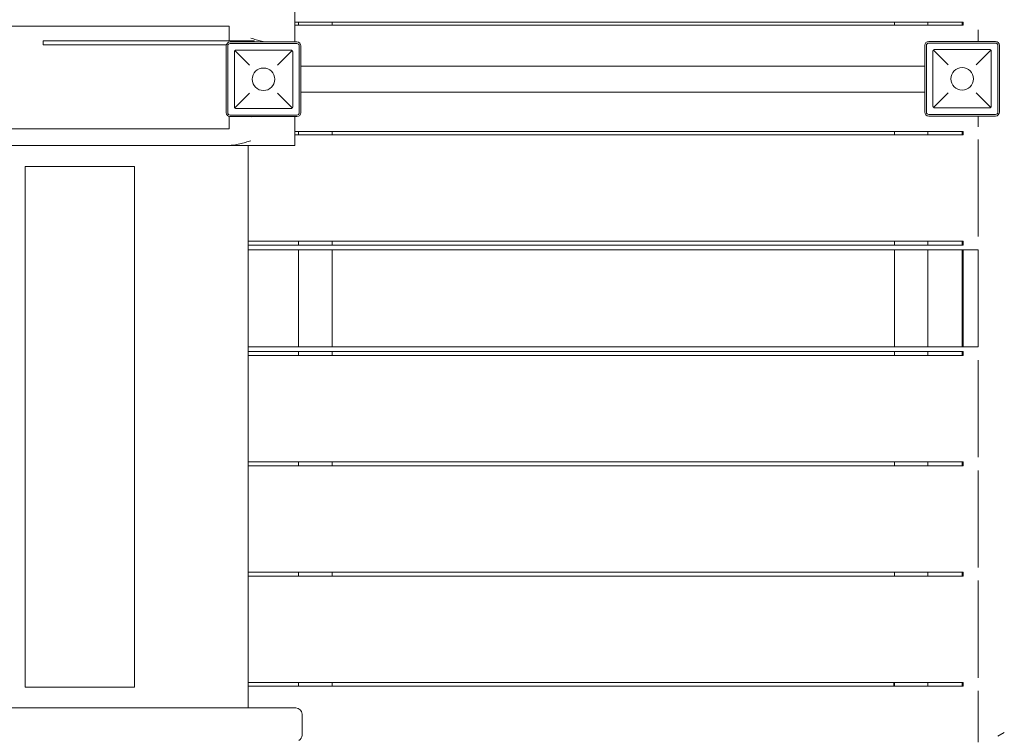
# Model space of a CAD drawing. Units: millimetres. Extents: x -1562 to 10508, y 2888 to 11434.
# Drawn here: x 6103 to 7370, y 5332 to 6254 of the extents above; entities that cross this region are included whole.
import ezdxf

# ---------------------------------------------------------------- set-up
doc = ezdxf.new("R2010")
doc.units = ezdxf.units.MM
doc.header["$MEASUREMENT"] = 0

msp = doc.modelspace()

# ---------------------------------------------------------------- linework, layer by layer
at = {"color": 0, "linetype": 'Continuous', "lineweight": 0}
for p, q in [((6456.9, 6267.1), (6456.9, 6225.2)), ((6456.9, 6250.9), (7317, 6250.9)), ((6461.8, 6250.9), (6461.8, 6246.9)), ((6504.8, 6246.9), (6504.8, 6250.9)), ((7228.8, 6250.9), (7228.8, 6246.9)), ((7271.8, 6246.9), (7271.8, 6250.9)), ((7315.8, 6250.9), (7315.8, 6246.9)), ((7317, 6250.9), (7317, 6246.9)), ((6372.4, 6245.5), (4667.1, 6245.5)), ((6372.4, 6226.5), (6372.4, 6245.5)), ((6456.9, 6246.9), (7317, 6246.9)), ((7336.3, 6225.9), (7336.3, 6240.9)), ((6133, 6226.5), (6133, 6221.5)), ((6133, 6226.5), (6404.4, 6226.5)), ((6373.6, 6225.2), (6459.6, 6225.2)), ((6373.6, 6223.2), (6459.6, 6223.2)), ((6404.4, 6226.5), (6404.4, 6225.2)), ((6404.4, 6226.5), (6404.4, 6225.2)), ((6404.4, 6226.5), (6404.4, 6226.5)), ((7272.8, 6225.9), (7358.8, 6225.9)), ((7272.8, 6223.9), (7358.8, 6223.9)), ((6368.8, 6221.5), (6133, 6221.5)), ((6133, 6221.5), (6368.8, 6221.5)), ((6368.8, 6221.5), (6133, 6221.5)), ((6133, 6221.5), (6133, 6221.5)), ((6133, 6221.5), (6368.8, 6221.5)), ((6368.6, 6134.2), (6368.6, 6220.2)), ((6370.6, 6134.2), (6370.6, 6220.2)), ((6379.1, 6141.7), (6379.1, 6212.7)), ((6379.7, 6214.1), (6398.6, 6195.2)), ((6381.1, 6214.7), (6452.1, 6214.7)), ((6434.6, 6195.2), (6453.5, 6214.1)), ((6454.1, 6212.7), (6454.1, 6141.7)), ((6462.6, 6220.2), (6462.6, 6134.2)), ((6464.6, 6220.2), (6464.6, 6134.2)), ((7267.8, 6134.9), (7267.8, 6220.9)), ((7269.8, 6134.9), (7269.8, 6220.9)), ((7278.3, 6142.4), (7278.3, 6213.4)), ((7278.9, 6214.8), (7297.8, 6195.9)), ((7280.3, 6215.4), (7351.3, 6215.4)), ((7333.8, 6195.9), (7352.7, 6214.8)), ((7353.3, 6213.4), (7353.3, 6142.4)), ((7361.8, 6220.9), (7361.8, 6134.9)), ((7363.8, 6220.9), (7363.8, 6134.9)), ((6464.6, 6199.4), (6464.8, 6199.4)), ((6464.6, 6199.4), (6464.8, 6199.4)), ((6464.8, 6155.4), (6464.8, 6199.4)), ((6464.8, 6155.4), (6464.8, 6199.4)), ((6464.8, 6194.2), (7267.8, 6194.2)), ((6464.8, 6160.5), (7267.8, 6160.5)), ((7297.8, 6159.9), (7278.9, 6141)), ((7352.7, 6141), (7333.8, 6159.9)), ((6398.6, 6159.2), (6379.7, 6140.3)), ((6453.5, 6140.3), (6434.6, 6159.2)), ((6464.8, 6155.4), (6464.6, 6155.4)), ((6464.8, 6155.4), (6464.6, 6155.4)), ((6452.1, 6139.7), (6381.1, 6139.7)), ((7351.3, 6140.4), (7280.3, 6140.4)), ((6372.4, 6113.5), (6372.4, 6129.3)), ((6459.6, 6131.2), (6373.6, 6131.2)), ((6459.6, 6129.2), (6373.6, 6129.2)), ((6456.9, 6129.2), (6456.9, 6092)), ((7358.8, 6131.9), (7272.8, 6131.9)), ((7358.8, 6129.9), (7272.8, 6129.9)), ((7336.3, 6115.9), (7336.3, 6129.9)), ((4667.1, 6113.5), (6372.4, 6113.5)), ((6456.9, 6109.9), (7317, 6109.9)), ((6461.8, 6109.9), (6461.8, 6105.9)), ((6504.8, 6105.9), (6504.8, 6109.9)), ((7228.8, 6109.9), (7228.8, 6105.9)), ((7271.8, 6105.9), (7271.8, 6109.9)), ((7315.8, 6105.9), (7315.8, 6109.9)), ((7317, 6109.9), (7317, 6105.9)), ((6456.9, 6105.9), (7317, 6105.9)), ((7336.3, 6099.9), (7336.3, 5974.9)), ((6371.6, 6092), (4680.8, 6092)), ((6456.9, 6092), (6371.6, 6092)), ((6396.7, 6092), (6396.7, 5368.2)), ((6396.8, 6092), (6396.8, 5974.9)), ((6109.9, 6065), (6109.8, 6065)), ((6109.8, 5395), (6109.8, 6065)), ((6109.9, 6065), (6115.3, 6065)), ((6122.2, 6065), (6115.3, 6065)), ((6122.2, 6065), (6245.3, 6065)), ((6250.3, 6065), (6245.3, 6065)), ((6250.3, 5395), (6250.3, 6065)), ((6396.8, 5968.9), (6396.8, 5974.9)), ((6396.8, 5968.9), (7317, 5968.9)), ((6396.8, 5957.9), (6396.8, 5963.9)), ((6396.8, 5963.9), (7317, 5963.9)), ((6396.8, 5957.9), (6396.8, 5963.9)), ((6396.8, 5963.9), (7317, 5963.9)), ((7317, 5963.9), (6396.8, 5963.9)), ((6396.8, 5957.9), (6396.8, 5963.9)), ((7317, 5963.9), (6396.8, 5963.9)), ((6396.8, 5957.9), (6396.8, 5963.9)), ((6396.8, 5957.9), (6396.8, 5832.9)), ((6396.8, 5957.9), (7336.3, 5957.9)), ((6396.8, 5957.9), (6396.8, 5832.9)), ((7336.3, 5957.9), (6396.8, 5957.9)), ((6461.8, 5968.9), (6461.8, 5963.9)), ((6461.8, 5957.9), (6461.8, 5832.9)), ((6504.8, 5963.9), (6504.8, 5968.9)), ((6504.8, 5832.9), (6504.8, 5957.9)), ((7228.8, 5968.9), (7228.8, 5963.9)), ((7228.8, 5957.9), (7228.8, 5832.9)), ((7271.8, 5963.9), (7271.8, 5968.9)), ((7271.8, 5832.9), (7271.8, 5957.9)), ((7315.8, 5963.9), (7315.8, 5968.9)), ((7315.8, 5832.9), (7315.8, 5957.9)), ((7317, 5968.9), (7317, 5963.9)), ((7317, 5957.9), (7317, 5832.9)), ((7336.3, 5957.9), (7336.3, 5832.9)), ((7336.3, 5957.9), (7336.3, 5832.9)), ((6396.8, 5826.9), (6396.8, 5832.9)), ((7336.3, 5832.9), (6396.8, 5832.9)), ((6396.8, 5826.9), (6396.8, 5832.9)), ((6396.8, 5826.9), (6396.8, 5832.9)), ((7336.3, 5832.9), (6396.8, 5832.9)), ((6396.8, 5826.9), (6396.8, 5832.9)), ((6396.8, 5826.9), (7317, 5826.9)), ((6396.8, 5826.9), (7317, 5826.9)), ((7317, 5826.9), (6396.8, 5826.9)), ((7317, 5826.9), (6396.8, 5826.9)), ((6396.8, 5821.9), (7317, 5821.9)), ((6396.8, 5815.9), (6396.8, 5821.9)), ((6461.8, 5826.9), (6461.8, 5821.9)), ((6504.8, 5821.9), (6504.8, 5826.9)), ((7228.8, 5826.9), (7228.8, 5821.9)), ((7271.8, 5821.9), (7271.8, 5826.9)), ((7315.8, 5821.9), (7315.8, 5826.9)), ((7317, 5826.9), (7317, 5821.9)), ((6396.8, 5815.9), (6396.8, 5690.9)), ((7336.3, 5815.9), (7336.3, 5690.9)), ((6396.8, 5684.9), (6396.8, 5690.9)), ((6396.8, 5684.9), (7317, 5684.9)), ((6396.8, 5679.9), (7317, 5679.9)), ((6396.8, 5673.9), (6396.8, 5679.9)), ((6461.8, 5684.9), (6461.8, 5679.9)), ((6504.8, 5679.9), (6504.8, 5684.9)), ((7228.8, 5684.9), (7228.8, 5679.9)), ((7271.8, 5679.9), (7271.8, 5684.9)), ((7315.8, 5679.9), (7315.8, 5684.9)), ((7317, 5684.9), (7317, 5679.9)), ((6396.8, 5673.9), (6396.8, 5548.9)), ((7336.3, 5673.9), (7336.3, 5548.9)), ((6396.8, 5542.9), (6396.8, 5548.9)), ((6396.8, 5542.9), (7317, 5542.9)), ((6461.8, 5542.9), (6461.8, 5537.9)), ((6504.8, 5537.9), (6504.8, 5542.9)), ((7228.8, 5542.9), (7228.8, 5537.9)), ((7271.8, 5537.9), (7271.8, 5542.9)), ((7315.8, 5537.9), (7315.8, 5542.9)), ((7317, 5542.9), (7317, 5537.9)), ((6396.8, 5537.9), (7317, 5537.9)), ((6396.8, 5531.9), (6396.8, 5537.9)), ((6396.8, 5531.9), (6396.8, 5406.9)), ((7336.3, 5531.9), (7336.3, 5406.9)), ((6396.8, 5400.9), (6396.8, 5406.9)), ((6396.8, 5400.9), (7317, 5400.9)), ((6461.8, 5400.9), (6461.8, 5395.9)), ((6504.8, 5400.9), (6504.8, 5395.9)), ((7227.8, 5395.9), (7227.8, 5400.9)), ((7228.8, 5400.9), (7228.8, 5395.9)), ((7271.8, 5395.9), (7271.8, 5400.9)), ((7315.8, 5395.9), (7315.8, 5400.9)), ((7317, 5400.9), (7317, 5395.9)), ((6109.8, 5395), (6109.9, 5395)), ((6115.3, 5395), (6109.9, 5395)), ((6115.3, 5395), (6122.2, 5395)), ((6245.3, 5395), (6122.2, 5395)), ((6245.3, 5395), (6250.3, 5395)), ((6396.8, 5389.9), (6396.8, 5395.9)), ((6396.8, 5395.9), (7317, 5395.9)), ((6396.8, 5368.2), (6396.8, 5389.9)), ((7336.3, 5323.9), (7336.3, 5389.9)), ((6427.6, 5368.2), (4635.2, 5368.2)), ((6427.6, 5368.2), (6458.2, 5368.2)), ((6466.2, 5333.2), (6466.2, 5360.2)), ((7370.1, 5336.4), (7361.8, 5331.6))]:
    msp.add_line(p, q, dxfattribs=at)
for centre in [(6416.6, 6177.2), (6416.6, 6177.2), (7315.8, 6177.9), (7315.8, 6177.9)]:
    msp.add_circle(centre, 14.5, dxfattribs=at)
for centre, radius, start, end in [((6373.6, 6220.2), 5, 90, 180), ((6373.6, 6220.2), 3, 90, 180), ((6459.6, 6220.2), 5, 0, 90), ((6459.6, 6220.2), 3, 0, 90), ((7272.8, 6220.9), 5, 90, 180), ((7272.8, 6220.9), 3, 90, 180), ((7358.8, 6220.9), 5, 0, 90), ((7358.8, 6220.9), 3, 0, 90), ((6461.8, 6199.4), 3, 360, 22.6779), ((6461.8, 6199.4), 3, 360, 22.6779), ((6461.8, 6155.4), 3, 337.3221, 0), ((6461.8, 6155.4), 3, 337.3221, 0), ((6373.6, 6134.2), 5, 180, 270), ((6373.6, 6134.2), 3, 180, 270), ((6459.6, 6134.2), 3, 270, 0), ((6459.6, 6134.2), 5, 270, 0), ((7272.8, 6134.9), 5, 180, 270), ((7272.8, 6134.9), 3, 180, 270), ((7358.8, 6134.9), 3, 270, 0), ((7358.8, 6134.9), 5, 270, 0), ((6458.2, 5360.2), 8, 0, 90), ((6458.2, 5333.2), 8, 299.2842, 0)]:
    msp.add_arc(centre, radius, start, end, dxfattribs=at)
for points, knots in [([(6400.3, 6230.1), (6401.4, 6229.8), (6402.5, 6229.5), (6404.8, 6228.8), (6405.9, 6228.4), (6409.4, 6227.4), (6411.7, 6226.8), (6415.4, 6225.8), (6416.9, 6225.5), (6418.3, 6225.2)], [0, 0, 0, 0, 3.512175, 3.512175, 7.02435, 7.02435, 14.048701, 14.048701, 18.53662, 18.53662, 18.53662, 18.53662]), ([(6379.1, 6212.7), (6379.1, 6212.7), (6379.1, 6212.7), (6379.1, 6212.8), (6379.1, 6212.8), (6379.1, 6212.9), (6379.1, 6212.9), (6379.1, 6213), (6379.1, 6213), (6379.1, 6213.1), (6379.2, 6213.2), (6379.2, 6213.3), (6379.2, 6213.4), (6379.3, 6213.6), (6379.3, 6213.7), (6379.5, 6213.9), (6379.6, 6214), (6379.7, 6214.1)], [12.115685, 12.115685, 12.115685, 12.115685, 12.192397, 12.192397, 12.26911, 12.26911, 12.442358, 12.442358, 12.615606, 12.615606, 13.088421, 13.088421, 13.561236, 13.561236, 14.506867, 14.506867, 15.739979, 15.739979, 15.739979, 15.739979]), ([(6379.7, 6214.1), (6379.8, 6214.2), (6379.9, 6214.3), (6380, 6214.4), (6380.1, 6214.4), (6380.3, 6214.5), (6380.4, 6214.6), (6380.6, 6214.6), (6380.6, 6214.6), (6380.7, 6214.7), (6380.7, 6214.7), (6380.8, 6214.7), (6380.8, 6214.7), (6380.9, 6214.7), (6380.9, 6214.7), (6381, 6214.7), (6381, 6214.7), (6381.1, 6214.7), (6381.1, 6214.7), (6381.1, 6214.7)], [5.012137, 5.012137, 5.012137, 5.012137, 5.946237, 5.946237, 6.77753, 6.77753, 7.608823, 7.608823, 7.977025, 7.977025, 8.161126, 8.161126, 8.345228, 8.345228, 8.467877, 8.467877, 8.529201, 8.529201, 8.590526, 8.590526, 8.590526, 8.590526]), ([(6452.1, 6214.7), (6452.1, 6214.7), (6452.1, 6214.7), (6452.2, 6214.7), (6452.2, 6214.7), (6452.2, 6214.7), (6452.3, 6214.7), (6452.3, 6214.7), (6452.4, 6214.7), (6452.5, 6214.7), (6452.5, 6214.7), (6452.6, 6214.6), (6452.6, 6214.6), (6452.8, 6214.6), (6452.9, 6214.5), (6453.1, 6214.4), (6453.2, 6214.4), (6453.3, 6214.3), (6453.4, 6214.2), (6453.5, 6214.1)], [8.590526, 8.590526, 8.590526, 8.590526, 8.65185, 8.65185, 8.713175, 8.713175, 8.835824, 8.835824, 9.019925, 9.019925, 9.204027, 9.204027, 9.572229, 9.572229, 10.403522, 10.403522, 11.234815, 11.234815, 12.168915, 12.168915, 12.168915, 12.168915]), ([(6453.5, 6214.1), (6453.6, 6214), (6453.7, 6213.9), (6453.8, 6213.7), (6453.9, 6213.6), (6454, 6213.4), (6454, 6213.3), (6454, 6213.2), (6454, 6213.1), (6454.1, 6213), (6454.1, 6213), (6454.1, 6212.9), (6454.1, 6212.9), (6454.1, 6212.8), (6454.1, 6212.8), (6454.1, 6212.7), (6454.1, 6212.7), (6454.1, 6212.7)], [8.49139, 8.49139, 8.49139, 8.49139, 9.724502, 9.724502, 10.670133, 10.670133, 11.142948, 11.142948, 11.615763, 11.615763, 11.789011, 11.789011, 11.96226, 11.96226, 12.038972, 12.038972, 12.115685, 12.115685, 12.115685, 12.115685]), ([(7278.3, 6213.4), (7278.3, 6213.4), (7278.3, 6213.5), (7278.3, 6213.5), (7278.3, 6213.5), (7278.3, 6213.6), (7278.3, 6213.6), (7278.3, 6213.7), (7278.4, 6213.7), (7278.4, 6213.8), (7278.4, 6213.9), (7278.4, 6214), (7278.5, 6214.1), (7278.5, 6214.3), (7278.6, 6214.4), (7278.7, 6214.6), (7278.8, 6214.7), (7278.9, 6214.8)], [12.115685, 12.115685, 12.115685, 12.115685, 12.192397, 12.192397, 12.26911, 12.26911, 12.442358, 12.442358, 12.615606, 12.615606, 13.088421, 13.088421, 13.561236, 13.561236, 14.506867, 14.506867, 15.739979, 15.739979, 15.739979, 15.739979]), ([(7278.9, 6214.8), (7279, 6214.9), (7279.1, 6215), (7279.3, 6215.1), (7279.4, 6215.1), (7279.5, 6215.2), (7279.6, 6215.3), (7279.8, 6215.3), (7279.8, 6215.3), (7279.9, 6215.4), (7280, 6215.4), (7280, 6215.4), (7280.1, 6215.4), (7280.1, 6215.4), (7280.2, 6215.4), (7280.2, 6215.4), (7280.2, 6215.4), (7280.3, 6215.4), (7280.3, 6215.4), (7280.3, 6215.4)], [5.012137, 5.012137, 5.012137, 5.012137, 5.946237, 5.946237, 6.77753, 6.77753, 7.608823, 7.608823, 7.977025, 7.977025, 8.161126, 8.161126, 8.345228, 8.345228, 8.467877, 8.467877, 8.529201, 8.529201, 8.590526, 8.590526, 8.590526, 8.590526]), ([(7351.3, 6215.4), (7351.3, 6215.4), (7351.4, 6215.4), (7351.4, 6215.4), (7351.4, 6215.4), (7351.5, 6215.4), (7351.5, 6215.4), (7351.6, 6215.4), (7351.6, 6215.4), (7351.7, 6215.4), (7351.7, 6215.4), (7351.8, 6215.3), (7351.9, 6215.3), (7352, 6215.3), (7352.1, 6215.2), (7352.3, 6215.1), (7352.4, 6215.1), (7352.6, 6215), (7352.7, 6214.9), (7352.7, 6214.8)], [8.590526, 8.590526, 8.590526, 8.590526, 8.65185, 8.65185, 8.713175, 8.713175, 8.835824, 8.835824, 9.019925, 9.019925, 9.204027, 9.204027, 9.572229, 9.572229, 10.403522, 10.403522, 11.234815, 11.234815, 12.168915, 12.168915, 12.168915, 12.168915]), ([(7352.7, 6214.8), (7352.8, 6214.7), (7352.9, 6214.6), (7353.1, 6214.4), (7353.1, 6214.3), (7353.2, 6214.1), (7353.2, 6214), (7353.3, 6213.9), (7353.3, 6213.8), (7353.3, 6213.7), (7353.3, 6213.7), (7353.3, 6213.6), (7353.3, 6213.6), (7353.3, 6213.5), (7353.3, 6213.5), (7353.3, 6213.5), (7353.3, 6213.4), (7353.3, 6213.4)], [8.49139, 8.49139, 8.49139, 8.49139, 9.724502, 9.724502, 10.670133, 10.670133, 11.142948, 11.142948, 11.615763, 11.615763, 11.789011, 11.789011, 11.96226, 11.96226, 12.038972, 12.038972, 12.115685, 12.115685, 12.115685, 12.115685]), ([(6379.7, 6140.3), (6379.6, 6140.4), (6379.5, 6140.5), (6379.3, 6140.7), (6379.3, 6140.8), (6379.2, 6141), (6379.2, 6141.1), (6379.2, 6141.2), (6379.1, 6141.3), (6379.1, 6141.4), (6379.1, 6141.4), (6379.1, 6141.5), (6379.1, 6141.5), (6379.1, 6141.6), (6379.1, 6141.6), (6379.1, 6141.6), (6379.1, 6141.7), (6379.1, 6141.7)], [8.486959, 8.486959, 8.486959, 8.486959, 9.724502, 9.724502, 10.670133, 10.670133, 11.142948, 11.142948, 11.615763, 11.615763, 11.789011, 11.789011, 11.96226, 11.96226, 12.038972, 12.038972, 12.115685, 12.115685, 12.115685, 12.115685]), ([(6381.1, 6139.7), (6381.1, 6139.7), (6381.1, 6139.7), (6381, 6139.7), (6381, 6139.7), (6380.9, 6139.7), (6380.9, 6139.7), (6380.8, 6139.7), (6380.8, 6139.7), (6380.7, 6139.7), (6380.7, 6139.7), (6380.6, 6139.8), (6380.6, 6139.8), (6380.4, 6139.8), (6380.3, 6139.9), (6380.1, 6139.9), (6380, 6140), (6379.9, 6140.1), (6379.8, 6140.2), (6379.7, 6140.3)], [8.567686, 8.567686, 8.567686, 8.567686, 8.629018, 8.629018, 8.69035, 8.69035, 8.813013, 8.813013, 8.995782, 8.995782, 9.178551, 9.178551, 9.544089, 9.544089, 10.372122, 10.372122, 11.200154, 11.200154, 12.127564, 12.127564, 12.127564, 12.127564]), ([(6453.5, 6140.3), (6453.4, 6140.2), (6453.3, 6140.1), (6453.2, 6140), (6453.1, 6139.9), (6452.9, 6139.9), (6452.8, 6139.8), (6452.6, 6139.8), (6452.6, 6139.8), (6452.5, 6139.7), (6452.5, 6139.7), (6452.4, 6139.7), (6452.3, 6139.7), (6452.3, 6139.7), (6452.2, 6139.7), (6452.2, 6139.7), (6452.2, 6139.7), (6452.1, 6139.7), (6452.1, 6139.7), (6452.1, 6139.7)], [5.007808, 5.007808, 5.007808, 5.007808, 5.935218, 5.935218, 6.76325, 6.76325, 7.591283, 7.591283, 7.956821, 7.956821, 8.13959, 8.13959, 8.322359, 8.322359, 8.445022, 8.445022, 8.506354, 8.506354, 8.567686, 8.567686, 8.567686, 8.567686]), ([(6454.1, 6141.7), (6454.1, 6141.7), (6454.1, 6141.6), (6454.1, 6141.6), (6454.1, 6141.6), (6454.1, 6141.5), (6454.1, 6141.5), (6454.1, 6141.4), (6454.1, 6141.4), (6454, 6141.3), (6454, 6141.2), (6454, 6141.1), (6454, 6141), (6453.9, 6140.8), (6453.8, 6140.7), (6453.7, 6140.5), (6453.6, 6140.4), (6453.5, 6140.3)], [12.115685, 12.115685, 12.115685, 12.115685, 12.192397, 12.192397, 12.26911, 12.26911, 12.442358, 12.442358, 12.615606, 12.615606, 13.088421, 13.088421, 13.561236, 13.561236, 14.506867, 14.506867, 15.74441, 15.74441, 15.74441, 15.74441]), ([(7278.9, 6141), (7278.8, 6141.1), (7278.7, 6141.2), (7278.6, 6141.4), (7278.5, 6141.5), (7278.5, 6141.7), (7278.4, 6141.8), (7278.4, 6141.9), (7278.4, 6142), (7278.4, 6142.1), (7278.3, 6142.1), (7278.3, 6142.2), (7278.3, 6142.2), (7278.3, 6142.3), (7278.3, 6142.3), (7278.3, 6142.3), (7278.3, 6142.4), (7278.3, 6142.4)], [8.486959, 8.486959, 8.486959, 8.486959, 9.724502, 9.724502, 10.670133, 10.670133, 11.142948, 11.142948, 11.615763, 11.615763, 11.789011, 11.789011, 11.96226, 11.96226, 12.038972, 12.038972, 12.115685, 12.115685, 12.115685, 12.115685]), ([(7280.3, 6140.4), (7280.3, 6140.4), (7280.3, 6140.4), (7280.2, 6140.4), (7280.2, 6140.4), (7280.2, 6140.4), (7280.1, 6140.4), (7280.1, 6140.4), (7280, 6140.4), (7280, 6140.4), (7279.9, 6140.4), (7279.8, 6140.5), (7279.8, 6140.5), (7279.6, 6140.5), (7279.5, 6140.6), (7279.4, 6140.6), (7279.3, 6140.7), (7279.1, 6140.8), (7279, 6140.9), (7278.9, 6141)], [8.567686, 8.567686, 8.567686, 8.567686, 8.629018, 8.629018, 8.69035, 8.69035, 8.813013, 8.813013, 8.995782, 8.995782, 9.178551, 9.178551, 9.544089, 9.544089, 10.372122, 10.372122, 11.200154, 11.200154, 12.127564, 12.127564, 12.127564, 12.127564]), ([(7352.7, 6141), (7352.7, 6140.9), (7352.6, 6140.8), (7352.4, 6140.7), (7352.3, 6140.6), (7352.1, 6140.6), (7352, 6140.5), (7351.9, 6140.5), (7351.8, 6140.5), (7351.7, 6140.4), (7351.7, 6140.4), (7351.6, 6140.4), (7351.6, 6140.4), (7351.5, 6140.4), (7351.5, 6140.4), (7351.4, 6140.4), (7351.4, 6140.4), (7351.4, 6140.4), (7351.3, 6140.4), (7351.3, 6140.4)], [5.007808, 5.007808, 5.007808, 5.007808, 5.935218, 5.935218, 6.76325, 6.76325, 7.591283, 7.591283, 7.956821, 7.956821, 8.13959, 8.13959, 8.322359, 8.322359, 8.445022, 8.445022, 8.506354, 8.506354, 8.567686, 8.567686, 8.567686, 8.567686]), ([(7353.3, 6142.4), (7353.3, 6142.4), (7353.3, 6142.3), (7353.3, 6142.3), (7353.3, 6142.3), (7353.3, 6142.2), (7353.3, 6142.2), (7353.3, 6142.1), (7353.3, 6142.1), (7353.3, 6142), (7353.3, 6141.9), (7353.2, 6141.8), (7353.2, 6141.7), (7353.1, 6141.5), (7353.1, 6141.4), (7352.9, 6141.2), (7352.8, 6141.1), (7352.7, 6141)], [12.115685, 12.115685, 12.115685, 12.115685, 12.192397, 12.192397, 12.26911, 12.26911, 12.442358, 12.442358, 12.615606, 12.615606, 13.088421, 13.088421, 13.561236, 13.561236, 14.506867, 14.506867, 15.74441, 15.74441, 15.74441, 15.74441]), ([(6371.6, 6092), (6372.7, 6092), (6373.9, 6092.1), (6376.3, 6092.3), (6377.4, 6092.4), (6381.1, 6093), (6383.5, 6093.5), (6388.5, 6094.6), (6390.9, 6095.3), (6394.5, 6096.3), (6395.7, 6096.7), (6398, 6097.3), (6399.1, 6097.7), (6400.3, 6098)], [56.309256, 56.309256, 56.309256, 56.309256, 59.821431, 59.821431, 63.333606, 63.333606, 70.357956, 70.357956, 77.382307, 77.382307, 80.894482, 80.894482, 84.406657, 84.406657, 84.406657, 84.406657])]:
    msp.add_open_spline(points, degree=3, knots=knots, dxfattribs=at)
msp.add_open_spline([(6400.3, 6129), (6400.4, 6129.1), (6400.6, 6129.1), (6400.8, 6129.2)], degree=3, dxfattribs=at)

doc.saveas('drawing.dxf')
